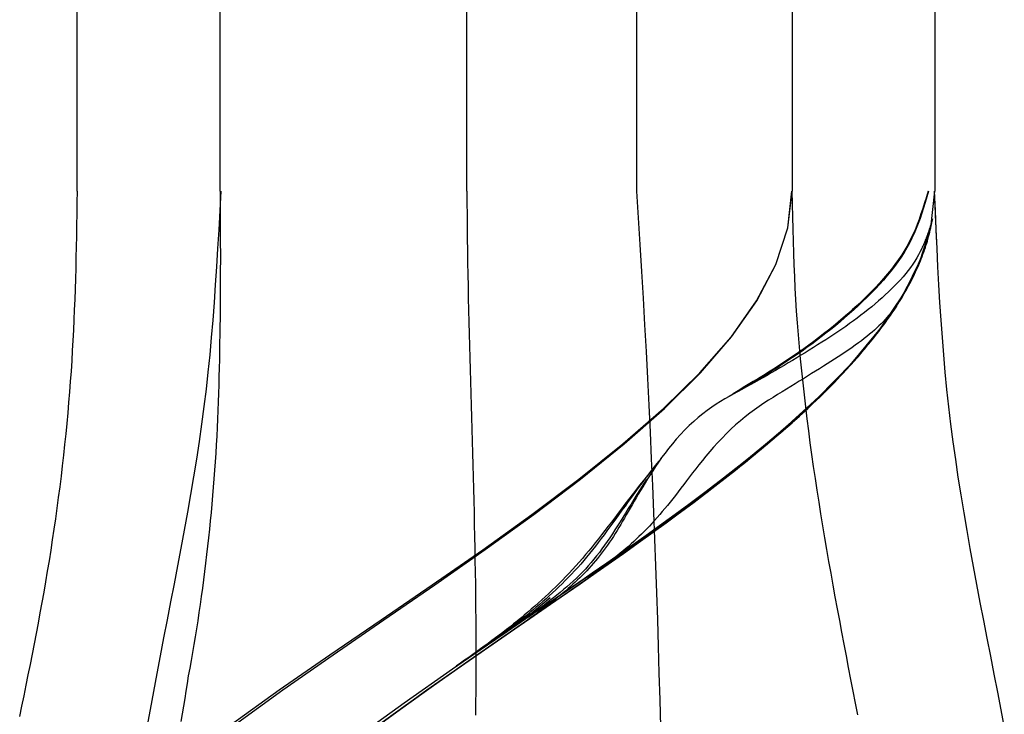
# Model space of a CAD drawing. Units: inches. Extents: x 0 to 158, y 0 to 132.
# Drawn here: x 15 to 15, y 48 to 48 of the extents above; entities that cross this region are included whole.
import ezdxf
from ezdxf.lldxf.tags import DXFTag

# ---------------------------------------------------------------- set-up
doc = ezdxf.new("R2010")
doc.units = ezdxf.units.IN
doc.header["$LTSCALE"] = 0.5
doc.header["$MEASUREMENT"] = 0
tags = doc.linetypes.add('HIDDEN2', pattern=[0.1875, 0.125, -0.0625]).pattern_tags.tags
tags[6:7] = [DXFTag(74, 4), DXFTag(75, 0), DXFTag(340, '0'), DXFTag(46, 1.0), DXFTag(50, 0.0), DXFTag(44, 0.0), DXFTag(45, 0.0)]
tags[4:5] = [DXFTag(74, 4), DXFTag(75, 0), DXFTag(340, '0'), DXFTag(46, 1.0), DXFTag(50, 0.0), DXFTag(44, 0.0), DXFTag(45, 0.0)]

# ---------------------------------------------------------------- blocks, each defined once
blk = doc.blocks.new('cglass')
at = {"color": 7, "linetype": 'Continuous'}
for p, q in [((-39.14382907122992, 20.77688113555661), (-39.20182907122991, 20.77688113555661)), ((-39.14382907122992, 20.7748811355566), (-39.20182907122991, 20.7748811355566)), ((-39.20182907122991, 20.76488113555661), (-39.14382907122992, 20.76488113555661))]:
    blk.add_line(p, q, dxfattribs=at)
at = {"color": 7, "linetype": 'HIDDEN2'}
for p, q in [((-39.14382907122992, 20.7727059432566), (-39.20182907122991, 20.7727059432566)), ((-39.20182907122991, 20.7703331325566), (-39.14382907122992, 20.7703331325566)), ((-39.20182907122991, 20.7668811355566), (-39.14382907122992, 20.7668811355566))]:
    blk.add_line(p, q, dxfattribs=at)
at = {"color": 7, "linetype": 'Continuous'}
for points in [[(-39.20182907122991, 20.77687101395661), (-39.20210245002991, 20.7768825599566), (-39.20236950612991, 20.7768941705566), (-39.20263095022992, 20.77690610435661), (-39.20288749292992, 20.7769186198566), (-39.20313984502991, 20.77693197555661), (-39.20338871722991, 20.7769464299566), (-39.20363482012991, 20.7769622415566), (-39.20387886462991, 20.7769796688566), (-39.20412156132991, 20.7769989704566), (-39.20436362092991, 20.7770204048566), (-39.20460575402991, 20.7770442305566), (-39.20484867152992, 20.7770707059566), (-39.20509291012992, 20.7770999974566), (-39.20533845112992, 20.7771319761566), (-39.20558516442992, 20.77716645405661), (-39.20583292012991, 20.7772032436566), (-39.20608158832991, 20.7772421568566), (-39.20633103912991, 20.7772830059566), (-39.20658114242991, 20.7773256031566), (-39.20683176842991, 20.7773697605566), (-39.20708278712991, 20.7774152904566), (-39.20733406872991, 20.7774620048566), (-39.20758548302992, 20.7775097161566), (-39.20783690032991, 20.7775582364566), (-39.20808819602992, 20.7776073559566), (-39.20833926532991, 20.7776567854566), (-39.20859000792991, 20.7777062173566), (-39.20884032372992, 20.7777553440566), (-39.20909011242992, 20.7778038582566), (-39.20933927372991, 20.7778514522566)], [(-39.20930243082991, 20.7690932383566), (-39.20881065322992, 20.76977395825661), (-39.20831966492992, 20.77047445695661), (-39.20782907122991, 20.7711848450566), (-39.20733847762992, 20.7718952331566), (-39.20684748932992, 20.7725957318566), (-39.20635571162991, 20.7732764517566), (-39.20586275002991, 20.7739275034566), (-39.20536820962991, 20.7745389975566), (-39.20487169592991, 20.7751010447566), (-39.20437281412991, 20.7756037555566), (-39.20387116962992, 20.77603724065661), (-39.20336636782991, 20.7763916105566), (-39.20285801392991, 20.77665697595661), (-39.20234571332992, 20.77682344745661), (-39.20182907122991, 20.77688113555661)], [(-39.20221697522992, 20.77684845415661), (-39.20223572242992, 20.7768426400566), (-39.20225430792992, 20.7768368462566), (-39.20227273652991, 20.7768310642566), (-39.20229101282992, 20.7768252850566), (-39.20230914172991, 20.7768195000566), (-39.20232712782992, 20.7768137004566), (-39.20234497592992, 20.7768078774566), (-39.20236269072991, 20.7768020222566), (-39.20238027702992, 20.7767961261566), (-39.20239773942991, 20.7767901804566), (-39.20241508282992, 20.77678417625661), (-39.20243231182991, 20.7767781048566), (-39.20244943122991, 20.7767719574566), (-39.20246644572991, 20.7767657253566), (-39.20248336002992, 20.7767593997566), (-39.20250017892991, 20.77675297175661), (-39.20251690722991, 20.7767464328566), (-39.20253354952992, 20.7767397741566), (-39.20255011062991, 20.7767329867566), (-39.20256659522991, 20.7767260621566), (-39.20258300802992, 20.7767189913566), (-39.20259935392991, 20.7767117657566), (-39.20261563742991, 20.77670437645661), (-39.20263186342991, 20.77669681485661)], [(-39.20930232212991, 20.7670748244566), (-39.20881057802991, 20.76775715385661), (-39.20831962652991, 20.7684593087566), (-39.20782907122991, 20.7691713765566), (-39.20733851602992, 20.76988344425661), (-39.20684756452991, 20.77058559925661), (-39.20635582042992, 20.7712679286566), (-39.20586288742992, 20.77192051975661), (-39.20536836932992, 20.7725334597566), (-39.20487186982992, 20.77309683585661), (-39.20437299262991, 20.77360073535661), (-39.20387134152992, 20.7740352453566), (-39.20336652002992, 20.7743904531566), (-39.20285813202992, 20.7746564459566), (-39.20234578122991, 20.77482331105661), (-39.20182907122991, 20.7748811355566)], [(-39.20930199952991, 20.7670194748566), (-39.20881035502991, 20.76770655035661), (-39.20831951262991, 20.7684135893566), (-39.20782907122991, 20.76913061005661), (-39.20733862992991, 20.7698476307566), (-39.20684778742991, 20.77055466975661), (-39.20635614292991, 20.7712417452566), (-39.20586329522992, 20.7718988755566), (-39.20536884322991, 20.7725160789566), (-39.20487238592992, 20.77308337375661), (-39.20437352222991, 20.7735907782566), (-39.20387185122991, 20.7740283105566), (-39.20336697162992, 20.7743859890566), (-39.20285848242992, 20.7746538320566), (-39.20234598272991, 20.77482185785661), (-39.20182907122991, 20.7748800845566)], [(-39.20918231532991, 20.76407491955661), (-39.20903768342991, 20.7641056582566), (-39.20889195922992, 20.7641360307566), (-39.20874583882991, 20.76416601285661), (-39.20860000852991, 20.7641955806566), (-39.20845478662991, 20.76422471795661), (-39.20831001442991, 20.7642534180566), (-39.20816550212992, 20.7642816754566), (-39.20802105962991, 20.76430948415661), (-39.20787649942991, 20.7643368381566), (-39.20773171092992, 20.76436372075661), (-39.20758667002991, 20.76439010345661), (-39.20744135702991, 20.7644159572566), (-39.20729575212991, 20.7644412529566), (-39.20714983582991, 20.7644659615566), (-39.20700358842991, 20.76449005395661), (-39.20685699022991, 20.7645135011566), (-39.20671002162992, 20.76453627385661), (-39.20656266292991, 20.76455834305661), (-39.20641490972992, 20.7645796830566), (-39.20626682602992, 20.76460028295661), (-39.20611849442992, 20.7646201357566), (-39.20596999792991, 20.7646392348566), (-39.20582141932991, 20.7646575732566), (-39.20567284152992, 20.7646751442566), (-39.20552434722991, 20.7646919409566), (-39.20537601942991, 20.76470795665661), (-39.20522794092992, 20.7647231845566), (-39.20508019452991, 20.7647376177566), (-39.20493286312991, 20.76475124935661), (-39.20478602952991, 20.76476407275661), (-39.20463977652992, 20.7647760810566), (-39.20449418702991, 20.7647872674566), (-39.20434934392991, 20.7647976250566), (-39.20420528382992, 20.7648071549566), (-39.20406183692991, 20.7648158931566), (-39.20391877582992, 20.76482388545661), (-39.20377587302991, 20.76483117775661), (-39.20363290132991, 20.76483781565661), (-39.20348963302992, 20.7648438450566), (-39.20334584092991, 20.76484931175661), (-39.20320129742991, 20.76485426155661), (-39.20305577522991, 20.7648587403566), (-39.20290904682992, 20.76486279375661), (-39.20276088482991, 20.7648664676566), (-39.20261106182991, 20.7648698077566), (-39.20245935032992, 20.7648728600566), (-39.20230552292992, 20.7648756702566), (-39.20214935232991, 20.76487828405661), (-39.20199061082991, 20.7648807473566), (-39.20182907122991, 20.7648831059566)]]:
    blk.add_lwpolyline(points, dxfattribs=at)
at = {"color": 7, "linetype": 'HIDDEN2'}
for points in [[(-39.20930243262991, 20.7690929910566), (-39.20881065442991, 20.7697736642566), (-39.20831966552991, 20.7704741148566), (-39.20782907122991, 20.7711844541566), (-39.20733847702991, 20.7718947935566), (-39.20684748812991, 20.77259524415661), (-39.20635570992991, 20.7732759173566), (-39.20586274772991, 20.7739269243566), (-39.20536820702992, 20.77453837655661), (-39.20487169302992, 20.77510038525661), (-39.20437281122992, 20.77560306155661), (-39.20387116682991, 20.77603651685661), (-39.20336636532991, 20.77639086245661), (-39.20285801202992, 20.77665620965661), (-39.20234571212991, 20.7768226696566), (-39.20182907122991, 20.7768803538566)], [(-39.20946316822992, 20.76880067645661), (-39.20898904922991, 20.7694539247566), (-39.20851581062992, 20.7701290823566), (-39.20804309332991, 20.77081721735661), (-39.20757053872991, 20.7715093976566), (-39.20709778772991, 20.7721966912566), (-39.20662448142991, 20.7728701663566), (-39.20615026102992, 20.7735208909566), (-39.20567476762992, 20.7741399329566), (-39.20519764232991, 20.7747183604566), (-39.20471852612991, 20.7752472414566), (-39.20423706032992, 20.7757176440566), (-39.20375288582991, 20.77612063615661), (-39.20326564392991, 20.77644728595661), (-39.20277497562991, 20.7766886613566), (-39.20228052202991, 20.7768358303566)], [(-39.20302301772992, 20.7765799126566), (-39.20299221682991, 20.7765948033566), (-39.20296140182991, 20.7766093417566), (-39.20293057272991, 20.7766235255566), (-39.20289972942992, 20.77663735255661), (-39.20286887172992, 20.7766508206566), (-39.20283799962991, 20.7766639276566), (-39.20280711302992, 20.7766766712566), (-39.20277621192992, 20.77668904935661), (-39.20274529602992, 20.7767010597566), (-39.20271436542991, 20.7767127002566), (-39.20268342002991, 20.7767239686566), (-39.20265245962992, 20.77673486275661), (-39.20262148412992, 20.7767453804566), (-39.20259049362991, 20.7767555194566), (-39.20255948792992, 20.77676527765661), (-39.20252846692991, 20.7767746528566), (-39.20249743052992, 20.77678364275661), (-39.20246637862991, 20.7767922452566), (-39.20243531122992, 20.7768004581566), (-39.20240422822991, 20.7768082792566), (-39.20237312942992, 20.7768157063566), (-39.20234201482991, 20.7768227373566), (-39.20231088442992, 20.7768293699566), (-39.20227973792991, 20.77683560195661)], [(-39.20182907122991, 20.7768694979566), (-39.20186033132991, 20.7768708782566), (-39.20189150232991, 20.77687225605661), (-39.20192258512991, 20.7768736317566), (-39.20195358082991, 20.77687500575661), (-39.20198449052991, 20.7768763782566), (-39.20201531512991, 20.7768777498566), (-39.20204605572991, 20.7768791207566), (-39.20207671342992, 20.77688049145661), (-39.20210728912991, 20.7768818623566), (-39.20213778392991, 20.7768832336566), (-39.20216819882991, 20.7768846059566), (-39.20219853482992, 20.7768859795566), (-39.20222879302992, 20.7768873547566), (-39.20225897452991, 20.7768887319566), (-39.20228908012992, 20.7768901116566), (-39.20231911102991, 20.7768914941566), (-39.20234906822991, 20.7768928797566), (-39.20237895282992, 20.7768942689566), (-39.20240876562991, 20.7768956621566), (-39.20243850792991, 20.7768970595566), (-39.20246818062991, 20.7768984617566), (-39.20249778472991, 20.77689986905661), (-39.20252732132991, 20.77690128175661), (-39.20255679132991, 20.7769027002566)], [(-39.20958577382991, 20.7687144664566), (-39.20912479482992, 20.7693359635566), (-39.20866472842991, 20.7699803294566), (-39.20820525102991, 20.7706394523566), (-39.20774603882991, 20.77130522035661), (-39.20728676812992, 20.7719695214566), (-39.20682711502991, 20.7726242437566), (-39.20636675602991, 20.77326127555661), (-39.20590536722992, 20.77387250465661), (-39.20544262492992, 20.77444981945661), (-39.20497820542991, 20.77498510785661), (-39.20451178502991, 20.7754702580566), (-39.20404303992991, 20.77589715805661), (-39.20357164632992, 20.7762576960566), (-39.20309728062992, 20.7765437601566), (-39.20261961902992, 20.77674723835661)], [(-39.20917342972992, 20.7692690344566), (-39.20871813782992, 20.76990447675661), (-39.20826345932991, 20.7705552881566), (-39.20780908062991, 20.7712136113566), (-39.20735468812991, 20.7718715887566), (-39.20689996822992, 20.7725213629566), (-39.20644460732991, 20.77315507665661), (-39.20598829192991, 20.7737648721566), (-39.20553070842992, 20.77434289225661), (-39.20507154312992, 20.7748812792566), (-39.20461048262992, 20.7753721759566), (-39.20414721332992, 20.7758077247566), (-39.20368142152991, 20.77618006825661), (-39.20321279362992, 20.77648134895661), (-39.20274101622991, 20.7767037095566)], [(-39.20263186342991, 20.77669681485661), (-39.20267650142991, 20.77667492005661), (-39.20272083532991, 20.7766514523566), (-39.20276496532992, 20.77662622615661), (-39.20280898732992, 20.77659906545661), (-39.20285293122991, 20.7765699353566), (-39.20289677752992, 20.7765389067566), (-39.20294050552991, 20.7765060532566), (-39.20298409452991, 20.77647144865661), (-39.20302752382992, 20.77643516635661), (-39.20307077272992, 20.7763972801566), (-39.20311382052991, 20.7763578635566), (-39.20315664662992, 20.7763169902566), (-39.20319923012991, 20.77627473375661), (-39.20324155032992, 20.77623116785661), (-39.20328358672991, 20.7761863659566), (-39.20332531852992, 20.77614040185661), (-39.20336672502991, 20.7760933491566), (-39.20340778552992, 20.7760452813566), (-39.20344847922992, 20.7759962721566), (-39.20348878552991, 20.7759463951566), (-39.20352868642991, 20.77589572145661), (-39.20356818882992, 20.7758442982566), (-39.20360731392991, 20.77579215975661), (-39.20364608262992, 20.7757393396566), (-39.20368451622991, 20.77568587175661), (-39.20372263582992, 20.7756317901566), (-39.20376046252991, 20.7755771284566), (-39.20379801752991, 20.7755219207566), (-39.20383532202992, 20.7754662008566), (-39.20387239702991, 20.7754100024566), (-39.20390926372991, 20.77535335965661), (-39.20394594322991, 20.77529630625661), (-39.20398245682992, 20.7752388760566), (-39.20401882542991, 20.7751811029566), (-39.20405507042992, 20.7751230207566), (-39.20409121082992, 20.7750646633566), (-39.20412724122991, 20.7750060623566), (-39.20416313992992, 20.7749472485566), (-39.20419888442991, 20.7748882521566), (-39.20423445242992, 20.77482910395661), (-39.20426982172991, 20.7747698343566), (-39.20430496992991, 20.7747104737566), (-39.20433987492991, 20.7746510528566), (-39.20437451422991, 20.7745916021566), (-39.20440886562992, 20.77453215205661), (-39.20444290682991, 20.7744727331566), (-39.20447661552991, 20.7744133758566), (-39.20450996942992, 20.77435411085661), (-39.20454294622991, 20.7742949685566), (-39.20457552372991, 20.77423597955661), (-39.20460767952991, 20.77417717425661), (-39.20463947212991, 20.7741185499566), (-39.20467138052992, 20.77405993145661), (-39.20470401992992, 20.77400108725661), (-39.20473800562992, 20.7739417860566), (-39.20477395272991, 20.77388179655661), (-39.20481247622992, 20.7738208876566), (-39.20485404972992, 20.77375896295661), (-39.20489881682991, 20.7736962402566), (-39.20494687412992, 20.7736329823566), (-39.20499831792992, 20.7735694518566), (-39.20505322852992, 20.7735059220566), (-39.20511141372991, 20.7734428380566), (-39.20517244692991, 20.7733807887566), (-39.20523570482992, 20.7733203925566), (-39.20530038102991, 20.7732622811566), (-39.20536576432991, 20.7732068194566), (-39.20543124872991, 20.7731540957566), (-39.20549623342991, 20.77310418575661), (-39.20556011852992, 20.7730571644566), (-39.20562248962992, 20.7730129970566), (-39.20568333472991, 20.7729714110566), (-39.20574269492991, 20.77293210235661), (-39.20580061092991, 20.7728947671566), (-39.20585712352991, 20.77285910155661), (-39.20591228102991, 20.77282483885661), (-39.20596615812991, 20.7727918474566), (-39.20601883582991, 20.77276002715661), (-39.20607039502991, 20.7727292772566), (-39.20612091652991, 20.7726994976566), (-39.20617048132991, 20.77267058775661), (-39.20621916902991, 20.7726424470566), (-39.20626702772991, 20.7726149748566), (-39.20631407612991, 20.7725880695566), (-39.20636033162991, 20.7725616299566), (-39.20640581132992, 20.7725355544566), (-39.20645053272992, 20.77250974175661), (-39.20649451322991, 20.7724840905566), (-39.20653777002991, 20.7724584992566), (-39.20658032042991, 20.7724328665566), (-39.20662218192992, 20.77240709105661), (-39.20666337182992, 20.77238107145661), (-39.20670390732991, 20.7723547067566), (-39.20674380252991, 20.77232793505661), (-39.20678306642991, 20.7723007573566), (-39.20682170732991, 20.77227318045661), (-39.20685973382992, 20.7722452112566), (-39.20689715412992, 20.77221685645661), (-39.20693397672991, 20.77218812295661), (-39.20697021012991, 20.7721590173566), (-39.20700586262991, 20.7721295467566), (-39.20704094282991, 20.7720997176566), (-39.20707545892991, 20.7720695370566), (-39.20710941952991, 20.7720390116566), (-39.20714283302991, 20.7720081483566), (-39.20717570772992, 20.77197695385661), (-39.20720805222992, 20.77194543505661), (-39.20723987472991, 20.7719135986566), (-39.20727119222991, 20.7718814455566), (-39.20730204512991, 20.7718489590566), (-39.20733247822992, 20.77181611965661), (-39.20736253652991, 20.7717829077566), (-39.20739226472992, 20.77174930365661), (-39.20742170772991, 20.77171528775661), (-39.20745091042991, 20.7716808404566), (-39.20747991752991, 20.7716459422566), (-39.20750877392992, 20.7716105733566), (-39.20753752442991, 20.7715747142566), (-39.20756621392991, 20.7715383453566), (-39.20759488732992, 20.7715014468566), (-39.20762358922991, 20.7714639994566), (-39.20765236472991, 20.77142598325661), (-39.20768125842991, 20.7713873787566), (-39.20771031532992, 20.7713481662566), (-39.20773958022991, 20.7713083263566), (-39.20776909802991, 20.7712678392566), (-39.20779891332991, 20.7712266853566), (-39.20782907122991, 20.7711848450566)], [(-39.20685425562991, 20.7725459492566), (-39.20668064912991, 20.7727916405566), (-39.20650692542992, 20.7730344152566), (-39.20633306682991, 20.7732738327566), (-39.20615905562991, 20.7735094526566), (-39.20598487412991, 20.77374083465661), (-39.20581050462991, 20.7739675382566), (-39.20563592942992, 20.7741891230566), (-39.20546113092992, 20.77440514865661), (-39.20528609132991, 20.7746151746566), (-39.20511079302992, 20.7748187607566), (-39.20493521822992, 20.77501546635661), (-39.20475934922992, 20.7752048511566), (-39.20458316842992, 20.7753864747566), (-39.20440665802991, 20.7755598967566), (-39.20422980042991, 20.77572467665661), (-39.20405257792991, 20.7758803741566), (-39.20387497272991, 20.7760265487566), (-39.20369696722992, 20.7761627601566), (-39.20351854372991, 20.7762885678566), (-39.20333968442992, 20.7764035315566), (-39.20316037172991, 20.7765072106566), (-39.20298058802992, 20.77659916495661), (-39.20280031542991, 20.7766789539566), (-39.20261953632992, 20.77674613715661)], [(-39.20182907122991, 20.77678552175661), (-39.20191251782991, 20.77676073555661), (-39.20199366382991, 20.7767361003566), (-39.20207270232991, 20.77671124055661), (-39.20214982642992, 20.7766857804566), (-39.20222522942991, 20.7766593444566), (-39.20229910442991, 20.7766315568566), (-39.20237164452992, 20.7766020420566), (-39.20244304292991, 20.77657042435661), (-39.20251349272991, 20.77653632805661), (-39.20258318712992, 20.77649937765661), (-39.20265227062991, 20.7764593236566), (-39.20272074942991, 20.77641627595661), (-39.20278860492991, 20.7763704085566), (-39.20285581872992, 20.7763218951566), (-39.20292237242991, 20.7762709096566), (-39.20298824732991, 20.7762176258566), (-39.20305342522991, 20.7761622174566), (-39.20311788752991, 20.77610485845661), (-39.20318161572992, 20.7760457226566), (-39.20324459142991, 20.7759849837566), (-39.20330679612991, 20.7759228155566), (-39.20336821142992, 20.7758593920566), (-39.20342881872992, 20.7757948869566), (-39.20348859962991, 20.7757294740566), (-39.20354753612992, 20.7756633004566), (-39.20360561162991, 20.7755964398566), (-39.20366280962992, 20.7755289535566), (-39.20371911392992, 20.7754609030566), (-39.20377450792991, 20.7753923497566), (-39.20382897532991, 20.7753233549566), (-39.20388249962991, 20.7752539799566), (-39.20393506452992, 20.7751842862566), (-39.20398665362991, 20.7751143352566), (-39.20403725042991, 20.7750441882566), (-39.20408683862992, 20.7749739065566), (-39.20413540172991, 20.77490355165661), (-39.20418293402992, 20.7748331788566), (-39.20422950792991, 20.7747627987566), (-39.20427523092991, 20.7746924022566), (-39.20432021042991, 20.77462198005661), (-39.20436455402991, 20.7745515230566), (-39.20440836902991, 20.7744810217566), (-39.20445176302991, 20.7744104670566), (-39.20449484362992, 20.7743398497566), (-39.20453771812991, 20.7742691604566), (-39.20458049422992, 20.77419838995661), (-39.20462327922991, 20.7741275290566), (-39.20466618082992, 20.7740565683566)], [(-39.20182907122991, 20.77678763825661), (-39.20191113072991, 20.7767634713566), (-39.20199096062991, 20.77673945065661), (-39.20206874512991, 20.7767152193566), (-39.20214466832991, 20.7766904210566), (-39.20221891422992, 20.7766646991566), (-39.20229166702991, 20.7766376971566), (-39.20236311062992, 20.7766090582566), (-39.20243342932991, 20.7765784260566), (-39.20250280702992, 20.77654544395661), (-39.20257142792991, 20.7765097553566), (-39.20263944662992, 20.77647107995661), (-39.20270688352991, 20.7764294838566), (-39.20277372122992, 20.77638513155661), (-39.20283994212991, 20.7763381873566), (-39.20290552872991, 20.7762888159566), (-39.20297046352991, 20.7762371816566), (-39.20303472892991, 20.7761834489566), (-39.20309830742991, 20.7761277823566), (-39.20316118152991, 20.7760703463566), (-39.20322333362991, 20.77601130545661), (-39.20328474632991, 20.77595082395661), (-39.20334540192991, 20.7758890665566), (-39.20340528302991, 20.7758261975566), (-39.20346437202991, 20.7757623814566), (-39.20352265142992, 20.7756977753566), (-39.20358010392991, 20.7756324718566), (-39.20363671252991, 20.7755665305566), (-39.20369245992991, 20.7755000106566), (-39.20374732912991, 20.77543297125661), (-39.20380130282992, 20.7753654716566), (-39.20385436402991, 20.7752975711566), (-39.20390649552991, 20.77522932895661), (-39.20395768012992, 20.7751608041566), (-39.20400790072991, 20.77509205615661), (-39.20405714022991, 20.7750231440566), (-39.20410538142991, 20.7749541271566), (-39.20415260752992, 20.7748850645566), (-39.20419883862991, 20.77481599465661), (-39.20424417362992, 20.7747469123566), (-39.20428872162991, 20.7746778068566), (-39.20433259132992, 20.77460866755661), (-39.20437589182991, 20.77453948355661), (-39.20441873192991, 20.77447024435661), (-39.20446122052991, 20.7744009390566), (-39.20450346652991, 20.7743315569566), (-39.20454557892991, 20.77426208745661), (-39.20458766652992, 20.77419251965661), (-39.20462983832991, 20.7741228430566)], [(-39.20182907122991, 20.7767897230566), (-39.20191017952992, 20.77676603955661), (-39.20198910562991, 20.7767424970566), (-39.20206602772991, 20.7767187517566), (-39.20214112412991, 20.7766944598566), (-39.20221457302991, 20.7766692777566), (-39.20228655252991, 20.77664286145661), (-39.20235724092991, 20.7766148672566), (-39.20242681642991, 20.7765849513566), (-39.20249545722992, 20.7765527700566), (-39.20256334142991, 20.7765179795566), (-39.20263062732991, 20.7764802876566), (-39.20269734682991, 20.7764397265566), (-39.20276348312991, 20.7763964542566), (-39.20282901922991, 20.7763506287566), (-39.20289393832991, 20.7763024081566), (-39.20295822332992, 20.7762519506566), (-39.20302185742992, 20.7761994142566), (-39.20308482362991, 20.7761449571566), (-39.20314710492991, 20.7760887374566), (-39.20320868452991, 20.77603091325661), (-39.20326954542992, 20.7759716426566), (-39.20332967072991, 20.7759110837566), (-39.20338904342991, 20.77584939475661), (-39.20344764652991, 20.7757867336566), (-39.20350546322992, 20.7757232566566), (-39.20356247612992, 20.7756590721566), (-39.20361866722992, 20.7755942402566), (-39.20367401882991, 20.7755288188566), (-39.20372851292991, 20.7754628657566), (-39.20378213182991, 20.7753964388566), (-39.20383485742991, 20.77532959595661), (-39.20388667212991, 20.7752623950566), (-39.20393755792992, 20.77519489385661), (-39.20398749702991, 20.7751271503566), (-39.20403647142992, 20.7750592222566), (-39.20408446342991, 20.77499116755661), (-39.20413145512991, 20.77492304415661), (-39.20417744032991, 20.77485490335661), (-39.20422249522991, 20.7747867523566), (-39.20426673032992, 20.77471857955661), (-39.20431025652991, 20.7746503730566), (-39.20435318462991, 20.7745821212566), (-39.20439562532991, 20.7745138122566), (-39.20443768972991, 20.77444543435661), (-39.20447948832991, 20.7743769758566), (-39.20452113212991, 20.7743084249566), (-39.20456273192991, 20.77423976985661), (-39.20460439842991, 20.77417099895661)], [(-39.20182907122991, 20.7767917762566), (-39.20190942152992, 20.7767685142566), (-39.20198762652991, 20.7767453882566), (-39.20206386002991, 20.77672206445661), (-39.20213829562991, 20.77669820915661), (-39.20221110712991, 20.7766734884566), (-39.20228246832991, 20.7766475686566), (-39.20235255282991, 20.7766201159566), (-39.20242153442992, 20.77659079665661), (-39.20248958672991, 20.77655927705661), (-39.20255688352991, 20.7765252232566), (-39.20262358422991, 20.7764883383566), (-39.20268973042991, 20.7764486266566), (-39.20275530592991, 20.77640624035661), (-39.20282029422991, 20.7763613324566), (-39.20288467892992, 20.77631405615661), (-39.20294844352992, 20.77626456455661), (-39.20301157142991, 20.7762130106566), (-39.20307404612991, 20.7761595476566), (-39.20313585112991, 20.7761043286566), (-39.20319697002991, 20.7760475066566), (-39.20325738622991, 20.7759892349566), (-39.20331708332991, 20.77592966645661), (-39.20337604472991, 20.77586895425661), (-39.20343425392991, 20.7758072516566), (-39.20349169442991, 20.77574471125661), (-39.20354834902992, 20.7756814528566), (-39.20360419942992, 20.77561753885661), (-39.20365922702992, 20.7755530261566), (-39.20371341332991, 20.7754879714566), (-39.20376673992992, 20.77542243165661), (-39.20381918812991, 20.7753564633566), (-39.20387073952992, 20.7752901234566), (-39.20392137572992, 20.77522346865661), (-39.20397107802991, 20.7751565557566), (-39.20401982802991, 20.7750894415566), (-39.20406760722992, 20.7750221828566), (-39.20411439712991, 20.7749548362566), (-39.20416018192991, 20.7748874572566), (-39.20420500902991, 20.77482006785661), (-39.20424898822991, 20.77475265685661), (-39.20429223232992, 20.7746852120566), (-39.20433485382991, 20.7746177208566), (-39.20437696532991, 20.7745501707566), (-39.20441867952991, 20.77448254945661), (-39.20446010892991, 20.7744148443566), (-39.20450136632991, 20.7743470431566), (-39.20454256422991, 20.7742791333566), (-39.20458381522991, 20.7742111023566)], [(-39.20922329582991, 20.7691988094566), (-39.20877289662991, 20.7698254561566), (-39.20832313442992, 20.7704680179566), (-39.20787370572991, 20.7711188950566), (-39.20742430712991, 20.7717704878566), (-39.20697463532991, 20.7724151966566), (-39.20652438682991, 20.77304542185661), (-39.20607325822991, 20.77365356385661), (-39.20562094612991, 20.7742320228566), (-39.20516714702991, 20.7747731991566), (-39.20471155772991, 20.7752694932566), (-39.20425387462991, 20.77571330545661), (-39.20379379432991, 20.7760970360566), (-39.20333101342992, 20.7764130853566), (-39.20286522862992, 20.7766538537566)], [(-39.20928668022991, 20.7691142563566), (-39.20884249402991, 20.7697287229566), (-39.20839897252992, 20.7703598456566), (-39.20795582502991, 20.77100033865661), (-39.20751276062991, 20.77164291605661), (-39.20706948872991, 20.77228029205661), (-39.20662571842992, 20.7729051808566), (-39.20618115902991, 20.77351029655661), (-39.20573551982991, 20.77408835345661), (-39.20528850982991, 20.77463206575661), (-39.20483983852991, 20.7751341474566), (-39.20438921492992, 20.7755873128566), (-39.20393634842992, 20.7759842760566), (-39.20348094822991, 20.7763177513566), (-39.20302272342991, 20.77658045285661)], [(-39.20823095682991, 20.77054299695661), (-39.20801960532991, 20.7708519094566), (-39.20780828272991, 20.77116154225661), (-39.20759695702991, 20.77147109645661), (-39.20738559602991, 20.77177977315661), (-39.20717416772992, 20.77208677355661), (-39.20696263992991, 20.7723912987566), (-39.20675098052992, 20.7726925499566), (-39.20653915752992, 20.7729897282566), (-39.20632713872992, 20.7732820347566), (-39.20611489212992, 20.7735686705566), (-39.20590238562991, 20.7738488369566), (-39.20568958702991, 20.77412173485661), (-39.20547646422992, 20.7743865656566), (-39.20526298522991, 20.7746425302566), (-39.20504911792992, 20.77488882995661), (-39.20483483012991, 20.77512466585661), (-39.20462008982992, 20.77534923895661), (-39.20440486482991, 20.77556175055661), (-39.20418912312991, 20.7757614017566), (-39.20397283262992, 20.77594739365661), (-39.20375596112991, 20.77611892745661), (-39.20353847662992, 20.7762752041566), (-39.20332034692991, 20.7764154250566), (-39.20310154002991, 20.7765387911566)], [(-39.20802248262991, 20.7708477416566), (-39.20781670132992, 20.7711492504566), (-39.20761091822992, 20.7714507148566), (-39.20740510372991, 20.7717513973566), (-39.20719922822991, 20.7720505600566), (-39.20699326192991, 20.77234746555661), (-39.20678717532991, 20.7726413759566), (-39.20658093872991, 20.77293155385661), (-39.20637452252991, 20.77321726135661), (-39.20616789702991, 20.7734977609566), (-39.20596103272992, 20.7737723149566), (-39.20575389982992, 20.7740401856566), (-39.20554646872991, 20.7743006354566), (-39.20533870982992, 20.7745529267566), (-39.20513059342991, 20.7747963216566), (-39.20492209002991, 20.7750300827566), (-39.20471316982992, 20.77525347225661), (-39.20450380332991, 20.7754657525566), (-39.20429396072991, 20.77566618595661), (-39.20408361252991, 20.77585403485661), (-39.20387272892991, 20.7760285615566), (-39.20366128052991, 20.7761890284566), (-39.20344923742991, 20.7763346978566), (-39.20323657022992, 20.7764648319566), (-39.20302324912991, 20.7765786933566)], [(-39.20778640242992, 20.7711936748566), (-39.20759045412991, 20.7714806784566), (-39.20739447462991, 20.77176690645661), (-39.20719843832991, 20.7720517221566), (-39.20700231972991, 20.77233448855661), (-39.20680609322991, 20.7726145688566), (-39.20660973322991, 20.7728913261566), (-39.20641321402991, 20.7731641237566), (-39.20621651022991, 20.7734323246566), (-39.20601959602992, 20.7736952921566), (-39.20582244602991, 20.77395238915661), (-39.20562503452992, 20.7742029790566), (-39.20542733602991, 20.77444642485661), (-39.20522932492992, 20.7746820897566), (-39.20503097552991, 20.7749093369566), (-39.20483226222991, 20.7751275294566), (-39.20463315962992, 20.7753360305566), (-39.20443364202991, 20.7755342032566), (-39.20423368382991, 20.7757214108566), (-39.20403325942991, 20.7758970164566), (-39.20383234322992, 20.7760603831566), (-39.20363090972991, 20.7762108741566), (-39.20342893332992, 20.7763478525566), (-39.20322638832991, 20.7764706814566), (-39.20302324922991, 20.77657872415661)], [(-39.20753156692992, 20.7715677363566), (-39.20734619502991, 20.77183805905661), (-39.20716076672991, 20.77210698405661), (-39.20697526032991, 20.7723739723566), (-39.20678965422991, 20.77263848475661), (-39.20660392672991, 20.77289998235661), (-39.20641805632991, 20.7731579261566), (-39.20623202122991, 20.7734117770566), (-39.20604579972991, 20.77366099605661), (-39.20585937042991, 20.7739050439566), (-39.20567271142991, 20.77414338195661), (-39.20548580112991, 20.7743754708566), (-39.20529861802991, 20.77460077165661), (-39.20511114032992, 20.7748187453566), (-39.20492334632992, 20.7750288529566), (-39.20473521452992, 20.7752305552566), (-39.20454672322991, 20.7754233133566), (-39.20435785082991, 20.77560658815661), (-39.20416857552991, 20.7757798406566), (-39.20397887582992, 20.7759425317566), (-39.20378872992991, 20.77609412245661), (-39.20359811632991, 20.7762340737566), (-39.20340701322991, 20.7763618465566), (-39.20321539912992, 20.7764769018566), (-39.20302325232991, 20.77657870055661)], [(-39.20846554492991, 20.77020197505661), (-39.20824735522991, 20.7705190155566), (-39.20802923312992, 20.77083774015661), (-39.20781114352991, 20.7711572705566), (-39.20759305092992, 20.7714767288566), (-39.20737492022991, 20.7717952368566), (-39.20715671602991, 20.77211191645661), (-39.20693840302991, 20.7724258897566), (-39.20671994612991, 20.77273627855661), (-39.20650130982992, 20.77304220475661), (-39.20628245892991, 20.77334279035661), (-39.20606335822991, 20.7736371572566), (-39.20584397232992, 20.7739244273566), (-39.20562426592991, 20.77420372265661), (-39.20540420392992, 20.7744741649566), (-39.20518375082992, 20.7747348762566), (-39.20496287152991, 20.7749849785566), (-39.20474153062992, 20.77522359365661), (-39.20451969292991, 20.7754498434566), (-39.20429732302992, 20.77566285005661), (-39.20407438582991, 20.7758617352566), (-39.20385084582992, 20.7760456210566), (-39.20362666792991, 20.7762136292566), (-39.20340181672991, 20.77636488185661), (-39.20317625702991, 20.7764985007566)], [(-39.20182907122991, 20.77487902425661), (-39.20201126002991, 20.77488294285661), (-39.20218840202992, 20.7748869844566), (-39.20236122372991, 20.77489129505661), (-39.20253045132992, 20.77489602035661), (-39.20269681132991, 20.7749013063566), (-39.20286102992992, 20.7749072988566), (-39.20302383372992, 20.7749141437566), (-39.20318594882991, 20.7749219870566), (-39.20334810172992, 20.77493097435661), (-39.20351101872991, 20.7749412517566), (-39.20367536052991, 20.7749529498566), (-39.20384116752992, 20.7749660558566), (-39.20400813892991, 20.77498047815661), (-39.20417597002991, 20.7749961241566), (-39.20434435652992, 20.77501290155661), (-39.20451299382991, 20.77503071765661), (-39.20468157762991, 20.77504947995661), (-39.20484980372991, 20.7750690961566), (-39.20501747932991, 20.77508949945661), (-39.20518466162991, 20.7751106807566), (-39.20535144202991, 20.77513263905661), (-39.20551791202992, 20.7751553729566), (-39.20568416312992, 20.7751788815566), (-39.20585028662991, 20.7752031636566), (-39.20601637392991, 20.77522821785661), (-39.20618247872991, 20.7752540283566), (-39.20634857852991, 20.7752805490566), (-39.20651464182991, 20.77530773055661), (-39.20668063672991, 20.7753355231566), (-39.20684653172991, 20.7753638772566), (-39.20701229512991, 20.77539274345661), (-39.20717789532992, 20.7754220719566), (-39.20734330222992, 20.7754518137566), (-39.20750852482992, 20.7754819308566), (-39.20767360942992, 20.77551239585661), (-39.20783860392991, 20.7755431820566), (-39.20800355642992, 20.7755742624566), (-39.20816851472992, 20.7756056102566), (-39.20833352682992, 20.77563719845661), (-39.20849864062991, 20.7756690003566), (-39.20866390422991, 20.7757009890566), (-39.20882936542992, 20.7757331376566), (-39.20899507212991, 20.7757654192566), (-39.20916107242991, 20.77579780705661)], [(-39.20945747032991, 20.7688845813566), (-39.20903000422992, 20.7694670882566), (-39.20860326632992, 20.7700678439566), (-39.20817699822992, 20.7706803692566), (-39.20775094132991, 20.7712981854566), (-39.20732483692991, 20.7719148134566), (-39.20689842652992, 20.7725237742566), (-39.20647145162991, 20.77311858905661), (-39.20604365362992, 20.7736927789566), (-39.20561477382991, 20.7742398648566), (-39.20518455392991, 20.7747533678566), (-39.20475273512992, 20.7752268090566), (-39.20431905902991, 20.77565370955661), (-39.20388326692992, 20.77602759035661), (-39.20344510022991, 20.77634197255661)], [(-39.20344477532991, 20.7763421813566), (-39.20347644312992, 20.7763154236566), (-39.20350753912992, 20.7762889465566), (-39.20353813682991, 20.77626257675661), (-39.20356831002991, 20.77623614095661), (-39.20359813242992, 20.77620946565661), (-39.20362767762991, 20.7761823776566), (-39.20365701922991, 20.7761547035566), (-39.20368623112991, 20.77612626995661), (-39.20371538682991, 20.77609690365661), (-39.20374456012991, 20.77606643125661), (-39.20377382452992, 20.7760346793566), (-39.20380325382992, 20.7760014746566), (-39.20383292172991, 20.7759666437566), (-39.20386290062991, 20.7759300175566), (-39.20389322612991, 20.7758915461566), (-39.20392389152991, 20.77585131635661), (-39.20395488812991, 20.77580942255661), (-39.20398620712992, 20.7757659588566), (-39.20401783952991, 20.7757210196566), (-39.20404977672992, 20.77567469905661), (-39.20408200962991, 20.7756270913566), (-39.20411452962992, 20.7755782907566), (-39.20414732782992, 20.77552839165661), (-39.20418039522991, 20.7754774881566), (-39.20421372322991, 20.7754256744566), (-39.20424730312992, 20.7753730443566), (-39.20428113782991, 20.77531965205661), (-39.20431524902992, 20.7752654901566), (-39.20434965952991, 20.77521054565661), (-39.20438439272991, 20.7751548054566), (-39.20441947142992, 20.77509825675661), (-39.20445491882991, 20.7750408866566), (-39.20449075802992, 20.7749826819566), (-39.20452701212992, 20.7749236298566), (-39.20456370412991, 20.7748637174566), (-39.20460085722991, 20.7748029316566), (-39.20463851072991, 20.7747412650566), (-39.20467686982991, 20.77467876505661), (-39.20471623542991, 20.7746155111566), (-39.20475690982991, 20.7745515832566), (-39.20479919532991, 20.7744870610566), (-39.20484339402991, 20.7744220245566), (-39.20488980822991, 20.7743565534566), (-39.20493874022992, 20.77429072775661), (-39.20499049212991, 20.7742246270566), (-39.20504527122992, 20.77415838415661), (-39.20510275272991, 20.7740924264566), (-39.20516242702992, 20.7740272841566), (-39.20522378412991, 20.77396348745661), (-39.20528631282991, 20.7739014972566), (-39.20534949772991, 20.77384159505661), (-39.20541282272991, 20.7737840335566), (-39.20547577482991, 20.7737290612566), (-39.20553796252992, 20.7736767405566), (-39.20559916202991, 20.7736268788566), (-39.20565916142991, 20.77357926485661), (-39.20571774902992, 20.7735336872566), (-39.20577478642991, 20.77348992095661), (-39.20583031402991, 20.7734477061566), (-39.20588439912991, 20.7734067782566), (-39.20593710922991, 20.77336687245661), (-39.20598851142991, 20.7733277242566), (-39.20603866542992, 20.7732891191566), (-39.20608760912991, 20.7732509844566), (-39.20613537642991, 20.7732132716566), (-39.20618200152991, 20.7731759326566), (-39.20622751842991, 20.77313891915661), (-39.20627196122992, 20.7731021827566), (-39.20631536402992, 20.7730656752566), (-39.20635776082992, 20.7730293483566), (-39.20639918572991, 20.7729931537566), (-39.20643967282992, 20.77295704315661), (-39.20647925622991, 20.7729209683566), (-39.20651796982992, 20.7728848809566), (-39.20655584792991, 20.7728487327566), (-39.20659292442991, 20.7728124754566), (-39.20662924062991, 20.77277606925661), (-39.20666485032991, 20.7727394896566), (-39.20669980892991, 20.7727027136566), (-39.20673417152992, 20.77266571835661), (-39.20676799352991, 20.7726284808566), (-39.20680133012992, 20.7725909783566), (-39.20683423672992, 20.7725531877566), (-39.20686676852992, 20.77251508645661), (-39.20689898082992, 20.7724766512566), (-39.20693092892992, 20.7724378593566), (-39.20696266802992, 20.7723986879566), (-39.20699425362992, 20.7723591139566), (-39.20702574072992, 20.7723191146566), (-39.20705718482991, 20.7722786670566), (-39.20708864112991, 20.7722377482566), (-39.20712016482992, 20.7721963353566), (-39.20715181132991, 20.7721544054566), (-39.20718363592991, 20.7721119356566), (-39.20721569382991, 20.77206890305661), (-39.20724804032992, 20.7720252847566)], [(-39.20719800032991, 20.7720522840566), (-39.20704648772991, 20.7722709556566), (-39.20689491412992, 20.77248810965661), (-39.20674326782991, 20.77270345215661), (-39.20659153682992, 20.7729166895566), (-39.20643970952992, 20.77312752815661), (-39.20628777402992, 20.7733356741566), (-39.20613571852991, 20.7735408339566), (-39.20598353122992, 20.77374271395661), (-39.20583120032991, 20.7739410202566), (-39.20567871402991, 20.7741354593566), (-39.20552606062991, 20.77432573735661), (-39.20537322812991, 20.77451156075661), (-39.20522020482991, 20.77469263575661), (-39.20506697902991, 20.77486866865661), (-39.20491353882991, 20.7750393657566), (-39.20475987232992, 20.77520443345661), (-39.20460596792991, 20.7753635780566), (-39.20445181372992, 20.7755165056566), (-39.20429739782992, 20.7756629228566), (-39.20414270862992, 20.7758025357566), (-39.20398773422991, 20.7759350507566), (-39.20383246282991, 20.7760601740566), (-39.20367688252992, 20.7761776120566), (-39.20352098172991, 20.7762870710566)], [(-39.20566390512991, 20.7729732143566), (-39.20573634802992, 20.77291463745661), (-39.20580766502991, 20.77285768735661), (-39.20587781472992, 20.77280224565661), (-39.20594682292992, 20.7727482107566), (-39.20601471582991, 20.7726954812566), (-39.20608151952992, 20.7726439553566), (-39.20614726002991, 20.7725935316566), (-39.20621196352991, 20.7725441084566), (-39.20627565602992, 20.7724955842566), (-39.20633836362991, 20.7724478574566), (-39.20640011242992, 20.77240082655661), (-39.20646092852991, 20.7723543899566), (-39.20652083802992, 20.7723084460566), (-39.20657986402992, 20.7722628983566), (-39.20663802162991, 20.77221766375661), (-39.20669532472992, 20.7721726617566), (-39.20675178702992, 20.7721278115566), (-39.20680742242992, 20.77208303255661), (-39.20686224452992, 20.7720382440566), (-39.20691626732992, 20.77199336525661), (-39.20696950442991, 20.7719483155566), (-39.20702196972991, 20.7719030143566), (-39.20707367692991, 20.7718573808566), (-39.20712463992992, 20.7718113354566), (-39.20717487052991, 20.7717648430566), (-39.20722437852992, 20.7717179312566), (-39.20727317302992, 20.7716706323566), (-39.20732126362991, 20.7716229783566), (-39.20736865962992, 20.7715750016566), (-39.20741537042991, 20.77152673435661), (-39.20746140542991, 20.7714782087566), (-39.20750677392991, 20.7714294569566), (-39.20755148532992, 20.7713805112566), (-39.20759554912992, 20.77133140385661), (-39.20763897452991, 20.77128216685661), (-39.20768177092991, 20.77123283255661), (-39.20772394782992, 20.77118343305661), (-39.20776551462991, 20.7711340007566), (-39.20780649542991, 20.7710845442566), (-39.20784695192991, 20.77103501335661), (-39.20788695162992, 20.77098534865661), (-39.20792656212991, 20.7709354906566), (-39.20796585102991, 20.77088537975661), (-39.20800488562992, 20.7708349566566), (-39.20804373362991, 20.7707841618566), (-39.20808246242991, 20.77073293575661), (-39.20812113972991, 20.7706812188566), (-39.20815983282992, 20.77062895185661), (-39.20819860952992, 20.7705760751566), (-39.20823753712992, 20.7705225292566), (-39.20827668322991, 20.77046825475661), (-39.20831611532991, 20.7704131921566), (-39.20835590102992, 20.77035728195661), (-39.20839610782991, 20.7703004646566), (-39.20843680322992, 20.7702426807566), (-39.20847805472991, 20.7701838708566)], [(-39.20557051982992, 20.7730486457566), (-39.20564245502992, 20.77299081145661), (-39.20571336992991, 20.7729349907566), (-39.20578302842991, 20.7728810078566), (-39.20585140792991, 20.7728287331566), (-39.20591854302991, 20.7727780491566), (-39.20598446832992, 20.7727288384566), (-39.20604921832991, 20.7726809836566), (-39.20611282772991, 20.7726343673566), (-39.20617533092991, 20.7725888721566), (-39.20623676262991, 20.7725443805566), (-39.20629715732991, 20.7725007752566), (-39.20635654972992, 20.7724579387566), (-39.20641497422992, 20.7724157537566), (-39.20647246502992, 20.7723741032566), (-39.20652904742991, 20.7723328833566), (-39.20658473772991, 20.7722920027566), (-39.20663955192991, 20.7722513706566), (-39.20669350602991, 20.7722108962566), (-39.20674661592992, 20.7721704888566), (-39.20679889772991, 20.7721300575566), (-39.20685036742991, 20.7720895116566), (-39.20690104092991, 20.77204876025661), (-39.20695093432991, 20.7720077126566), (-39.20700006342992, 20.7719662780566), (-39.20704844362992, 20.7719243829566), (-39.20709608592992, 20.7718820328566), (-39.20714300032991, 20.7718392561566), (-39.20718919692992, 20.7717960813566), (-39.20723468562991, 20.7717525365566), (-39.20727947662992, 20.7717086502566), (-39.20732357982992, 20.7716644508566), (-39.20736700522991, 20.7716199665566), (-39.20740976292991, 20.77157522585661), (-39.20745186282991, 20.7715302570566), (-39.20749331512991, 20.7714850884566), (-39.20753412972991, 20.7714397484566), (-39.20757431672992, 20.77139426535661), (-39.20761388602992, 20.77134866755661), (-39.20765285602991, 20.77130297145661), (-39.20769128262991, 20.77125713935661), (-39.20772923222991, 20.7712111183566), (-39.20776677122991, 20.77116485575661), (-39.20780396592991, 20.7711182986566), (-39.20784088262991, 20.7710713943566), (-39.20787758792991, 20.7710240899566), (-39.20791414812992, 20.7709763326566), (-39.20795062952992, 20.77092806965661), (-39.20798709862991, 20.7708792481566), (-39.20802362182991, 20.77082981535661), (-39.20806026532992, 20.77077971835661), (-39.20809709562991, 20.7707289044566), (-39.20813417922992, 20.7706773207566), (-39.20817158232991, 20.77062491455661), (-39.20820937132991, 20.7705716329566), (-39.20824761272992, 20.7705174231566), (-39.20828637292992, 20.77046223235661)], [(-39.20586459312992, 20.7728455848566), (-39.20593744792991, 20.7727980774566), (-39.20600825502991, 20.7727529852566), (-39.20607713742992, 20.7727099672566), (-39.20614421822991, 20.7726686826566), (-39.20620962062992, 20.7726287905566), (-39.20627346762991, 20.7725899502566), (-39.20633586892991, 20.77255185275661), (-39.20639686942991, 20.7725143429566), (-39.20645649502991, 20.7724773117566), (-39.20651477122992, 20.77244064995661), (-39.20657172392991, 20.77240424835661), (-39.20662737872992, 20.7723679976566), (-39.20668176142991, 20.7723317888566), (-39.20673489762991, 20.7722955125566), (-39.20678681322991, 20.7722590598566), (-39.20683753372991, 20.77222232135661), (-39.20688708502992, 20.77218518785661), (-39.20693549272991, 20.77214755035661), (-39.20698278252991, 20.7721092995566), (-39.20702898082992, 20.77207032755661), (-39.20707413422991, 20.77203057435661), (-39.20711831442991, 20.7719900381566), (-39.20716159462991, 20.7719487211566), (-39.20720404802991, 20.77190662535661), (-39.20724574802992, 20.7718637526566), (-39.20728676772991, 20.7718201053566), (-39.20732718042991, 20.7717756853566), (-39.20736705942991, 20.7717304947566), (-39.20740647792991, 20.7716845355566), (-39.20744550912991, 20.7716378098566), (-39.20748422622991, 20.7715903195566), (-39.20752270262992, 20.7715420669566), (-39.20756101152992, 20.7714930538566), (-39.20759922612991, 20.7714432824566), (-39.20763741962992, 20.7713927547566), (-39.20767566532992, 20.77134147285661), (-39.20771403652991, 20.7712894386566), (-39.20775260632992, 20.7712366543566), (-39.20779144812991, 20.77118312185661), (-39.20783063512991, 20.77112884335661)], [(-39.20752350372992, 20.7714972365566), (-39.20754704352991, 20.7714696523566), (-39.20757039002991, 20.7714419406566), (-39.20759356192991, 20.7714140884566), (-39.20761657782991, 20.7713860830566), (-39.20763945652992, 20.7713579113566), (-39.20766221672991, 20.7713295606566), (-39.20768487702992, 20.7713010178566), (-39.20770745612991, 20.7712722702566), (-39.20772997272991, 20.77124330475661), (-39.20775244542992, 20.77121410855661), (-39.20777489312991, 20.77118466885661), (-39.20779733422991, 20.7711549725566), (-39.20781978762992, 20.77112500685661), (-39.20784227192991, 20.77109475895661), (-39.20786480582991, 20.7710642157566), (-39.20788740802992, 20.7710333645566), (-39.20791009712991, 20.7710021923566), (-39.20793289192991, 20.7709706861566), (-39.20795581102992, 20.77093883325661), (-39.20797887322992, 20.7709066206566), (-39.20800209702992, 20.7708740354566), (-39.20802550122991, 20.7708410647566), (-39.20804910452991, 20.7708076957566), (-39.20807292552992, 20.7707739153566)], [(-39.20182907122991, 20.7703331325566), (-39.20199574122991, 20.7703333992566), (-39.20216241012992, 20.7703341804566), (-39.20232907722992, 20.7703354480566), (-39.20249574182991, 20.77033717405661), (-39.20266240332991, 20.7703393301566), (-39.20282906092991, 20.7703418883566), (-39.20299571402991, 20.7703448204566), (-39.20316236182991, 20.77034809845661), (-39.20332900382992, 20.7703516940566), (-39.20349563922991, 20.7703555792566), (-39.20366226732992, 20.77035972585661), (-39.20382888752991, 20.7703641057566), (-39.20399549912992, 20.7703686908566), (-39.20416210342991, 20.7703734391566), (-39.20432871092991, 20.7703782401566), (-39.20449532292992, 20.7703830606566), (-39.20466193932991, 20.7703878823566), (-39.20482855992991, 20.7703926870566), (-39.20499518452991, 20.7703974566566), (-39.20516181292992, 20.77040217295661), (-39.20532844492992, 20.77040681775661), (-39.20549508032991, 20.7704113728566), (-39.20566171902992, 20.7704158202566), (-39.20582836062991, 20.7704201415566), (-39.20599500522991, 20.7704243187566), (-39.20616165232991, 20.77042833355661), (-39.20632830202992, 20.7704321678566), (-39.20649495392992, 20.77043580335661), (-39.20666160782991, 20.7704392220566), (-39.20682826372992, 20.7704424057566), (-39.20699492132991, 20.77044533615661), (-39.20716158032991, 20.7704479951566), (-39.20732824072991, 20.7704503646566), (-39.20749490222991, 20.7704524263566), (-39.20766156462992, 20.7704541620566), (-39.20782822782991, 20.77045555375661), (-39.20799489152991, 20.7704565831566), (-39.20816155552991, 20.7704572320566), (-39.20832821972991, 20.7704574823566), (-39.20849488392992, 20.7704573158566), (-39.20866154792991, 20.7704567144566), (-39.20882821142992, 20.77045565975661), (-39.20899488822991, 20.7704541362566), (-39.20916160172992, 20.77045219105661)], [(-39.20933329282991, 20.7658582623566), (-39.20908366642992, 20.7659033481566), (-39.20883345482991, 20.7659496711566), (-39.20858277502991, 20.7659969835566), (-39.20833174392992, 20.7660450375566), (-39.20808047852991, 20.76609358525661), (-39.20782909572992, 20.7661423788566), (-39.20757771252991, 20.7661911706566), (-39.20732644602991, 20.7662397129566), (-39.20707541322992, 20.7662877584566), (-39.20682473112991, 20.7663350596566), (-39.20657451692992, 20.7663813690566), (-39.20632488752992, 20.76642643925661), (-39.20607596012991, 20.7664700228566), (-39.20582785162992, 20.7665118722566), (-39.20558067922991, 20.7665517400566), (-39.20533455992991, 20.76658937885661), (-39.20508961072991, 20.7666245411566), (-39.20484594872991, 20.7666569794566), (-39.20460357862991, 20.7666865178566), (-39.20436195342991, 20.7667133316566), (-39.20412035672992, 20.76673770385661), (-39.20387807222991, 20.7667599174566), (-39.20363438342991, 20.7667802556566), (-39.20338857422992, 20.7667990013566), (-39.20313992802991, 20.7668164376566), (-39.20288772862992, 20.7668328476566), (-39.20263125962991, 20.76684851425661), (-39.20236980462991, 20.7668637206566), (-39.20210264722991, 20.7668787498566), (-39.20182907122991, 20.7668938848566)], [(-39.20925153912991, 20.7663332369566), (-39.20914310892991, 20.7663530800566), (-39.20903681642992, 20.76637105645661), (-39.20893178772991, 20.7663879042566), (-39.20882714912992, 20.7664043617566), (-39.20872202672992, 20.76642116705661), (-39.20861556002991, 20.7664390444566), (-39.20850741202992, 20.7664581805566), (-39.20839792402991, 20.76647806455661), (-39.20828748272992, 20.7664981393566), (-39.20817647492991, 20.7665178475566), (-39.20806523532991, 20.7665366947566), (-39.20795372822991, 20.7665546343566), (-39.20784175722991, 20.7665718139566), (-39.20772912552991, 20.7665883816566), (-39.20761563612992, 20.7666044857566), (-39.20750111142991, 20.7666202650566), (-39.20738558732991, 20.7666357549566), (-39.20726923372992, 20.7666509254566), (-39.20715222272992, 20.7666657457566), (-39.20703472622991, 20.7666801849566), (-39.20691691632992, 20.7666942124566), (-39.20679896482991, 20.7667077971566), (-39.20668102482992, 20.76672091005661), (-39.20656311862992, 20.76673353305661), (-39.20644521372991, 20.7667456526566), (-39.20632727762991, 20.76675725555661), (-39.20620927762991, 20.7667683283566), (-39.20609118102992, 20.76677885775661), (-39.20597295512991, 20.7667888302566), (-39.20585456742991, 20.7667982325566), (-39.20573598522991, 20.76680705135661), (-39.20561717572991, 20.7668152731566), (-39.20549810832991, 20.76682288545661), (-39.20537880142992, 20.7668298950566), (-39.20525932622991, 20.76683633015661), (-39.20513975682991, 20.7668422196566), (-39.20502016712992, 20.7668475926566), (-39.20490063112992, 20.7668524783566), (-39.20478122272991, 20.7668569056566), (-39.20466201592991, 20.76686090375661), (-39.20454308472991, 20.7668645016566), (-39.20442450302991, 20.7668677284566), (-39.20430634472991, 20.7668706132566), (-39.20418868392991, 20.7668731850566), (-39.20407159452992, 20.7668754728566), (-39.20395515052991, 20.7668775059566), (-39.20383941832992, 20.7668793125566), (-39.20372433522991, 20.7668809094566), (-39.20360972992991, 20.7668823036566), (-39.20349542742991, 20.7668835018566), (-39.20338125292992, 20.7668845107566), (-39.20326703162992, 20.7668853368566), (-39.20315258852992, 20.7668859869566), (-39.20303774882991, 20.76688646775661), (-39.20292233772992, 20.7668867858566), (-39.20280618032992, 20.76688694795661), (-39.20268910172992, 20.76688696065661), (-39.20257092712991, 20.7668868307566), (-39.20245148172991, 20.76688656485661), (-39.20233059052991, 20.7668861695566), (-39.20220807872991, 20.76688565155661), (-39.20208377152991, 20.76688501765661), (-39.20195749392991, 20.7668842743566), (-39.20182907122991, 20.76688342845661)]]:
    blk.add_lwpolyline(points, dxfattribs=at)
blk.add_arc((-39.21347687742991, 20.5950464141566), 0.1780409494103018, 86.24891284620018, 90.11334039150005, dxfattribs=at)

msp = doc.modelspace()

# ---------------------------------------------------------------- block references
at = {"color": 7, "xscale": -1, "rotation": 270}
msp.add_blockref('cglass', (-5.529325277556211, 87.0769185508548), dxfattribs=at)

doc.saveas('drawing.dxf')
